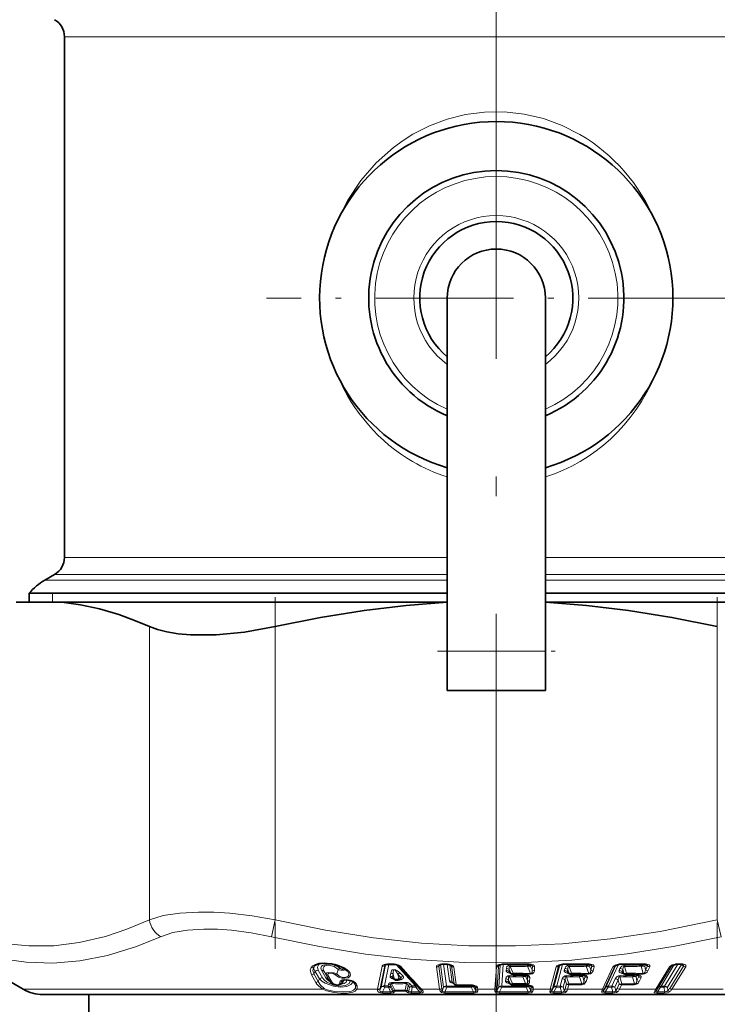
# Model space of a CAD drawing. Extents: x 0 to 210, y 0 to 297.
# Drawn here: x 164 to 181, y 114 to 140 of the extents above; entities that cross this region are included whole.
import ezdxf

# ---------------------------------------------------------------- set-up
doc = ezdxf.new("R2010")
doc.units = 0
doc.linetypes.add('DASHDOT', pattern=[18.5, 12, -3, 0.5, -3])

msp = doc.modelspace()

# ---------------------------------------------------------------- linework, layer by layer
at = {"color": 7, "linetype": 'DASHDOT', "lineweight": 13}
msp.add_line((175.681, 93.931), (175.681, 275.304), dxfattribs=at)
at = {"color": 7, "lineweight": 13}
for p, q in [((164.681, 139.141), (170.407, 139.141)), ((170.407, 139.141), (186.681, 139.141)), ((164.681, 125.868), (170.407, 125.868)), ((170.407, 125.868), (174.431, 125.868)), ((176.931, 125.868), (186.681, 125.868)), ((164.181, 125.291), (170.168, 125.291)), ((164.431, 125.435), (170.288, 125.435)), ((174.431, 125.291), (170.168, 125.291)), ((170.288, 125.435), (174.431, 125.435)), ((176.931, 125.435), (186.931, 125.435)), ((187.181, 125.291), (176.931, 125.291)), ((164.381, 124.955), (164.381, 124.729)), ((166.848, 124.105), (166.848, 116.636)), ((170.052, 124.105), (170.052, 116.636)), ((181.31, 124.105), (181.31, 116.636)), ((174.431, 123.479), (176.931, 123.479)), ((170.052, 116.636), (169.952, 116.203)), ((181.31, 116.636), (181.41, 116.203)), ((171.046, 115.448), (171.038, 115.436)), ((172.657, 114.863), (172.773, 115.449)), ((172.725, 114.885), (172.84, 115.471)), ((172.859, 115.489), (172.745, 114.918)), ((172.944, 115.498), (172.836, 114.948)), ((172.84, 115.471), (172.855, 115.488)), ((172.908, 115.508), (173.061, 115.508)), ((173.129, 115.491), (173.624, 114.948)), ((174.215, 115.455), (174.255, 115.49)), ((174.294, 114.885), (174.215, 115.455)), ((174.26, 115.492), (174.34, 114.917)), ((174.411, 115.509), (174.321, 115.51)), ((174.34, 115.5), (174.417, 114.946)), ((174.43, 115.498), (174.489, 115.074)), ((174.501, 115.483), (174.561, 115.045)), ((174.543, 115.451), (174.516, 115.477)), ((174.604, 115.003), (174.543, 115.451)), ((175.703, 114.885), (175.74, 115.455)), ((175.74, 115.455), (175.77, 115.484)), ((175.781, 115.488), (175.744, 114.917)), ((175.855, 115.5), (175.819, 114.946)), ((175.864, 115.51), (175.863, 115.5)), ((176.035, 115.446), (176.037, 115.475)), ((176.111, 115.271), (176.035, 115.446)), ((176.476, 115.448), (176.553, 115.267)), ((176.478, 115.5), (176.477, 115.477)), ((176.487, 115.51), (176.486, 115.5)), ((176.556, 115.49), (176.554, 115.448)), ((176.554, 115.448), (176.594, 115.354)), ((176.6, 115.455), (176.564, 115.488)), ((176.594, 115.354), (176.6, 115.455)), ((177.112, 114.885), (177.264, 115.455)), ((177.298, 115.482), (177.147, 114.917)), ((177.367, 115.498), (177.22, 114.946)), ((177.264, 115.455), (177.283, 115.475)), ((177.598, 115.271), (177.537, 115.446)), ((177.973, 115.448), (178.034, 115.267)), ((177.984, 115.499), (177.978, 115.477)), ((178.068, 115.495), (178.056, 115.448)), ((178.056, 115.448), (178.087, 115.354)), ((178.115, 115.455), (178.068, 115.495)), ((178.087, 115.354), (178.115, 115.455)), ((178.44, 114.885), (178.701, 115.455)), ((178.726, 115.475), (178.47, 114.917)), ((178.79, 115.495), (178.539, 114.946)), ((178.711, 115.467), (178.701, 115.455)), ((178.701, 115.455), (178.706, 115.463)), ((178.794, 115.505), (178.798, 115.496)), ((178.995, 115.271), (178.95, 115.446)), ((179.375, 115.448), (179.42, 115.267)), ((179.394, 115.499), (179.383, 115.477)), ((179.483, 115.495), (179.461, 115.448)), ((179.461, 115.448), (179.485, 115.354)), ((179.484, 115.497), (179.483, 115.495)), ((179.483, 115.495), (179.531, 115.455)), ((179.485, 115.354), (179.531, 115.455)), ((179.79, 114.885), (180.14, 115.455)), ((180.152, 115.466), (179.814, 114.914)), ((180.214, 115.49), (179.878, 114.944)), ((180.305, 115.501), (179.963, 114.944)), ((180.396, 115.496), (180.039, 114.914)), ((180.098, 114.885), (180.447, 115.455)), ((180.14, 115.455), (180.143, 115.459)), ((180.14, 115.455), (180.142, 115.458)), ((180.246, 115.506), (180.246, 115.497)), ((180.305, 115.511), (180.389, 115.511)), ((180.396, 115.496), (180.398, 115.5)), ((180.447, 115.455), (180.396, 115.496)), ((171.083, 115.039), (170.974, 115.23)), ((171.066, 115.318), (171.033, 115.252)), ((171.142, 115.061), (171.033, 115.252)), ((171.066, 115.318), (171.175, 115.127)), ((171.144, 115.347), (171.253, 115.156)), ((171.229, 115.346), (171.338, 115.155)), ((171.293, 115.316), (171.402, 115.126)), ((171.293, 115.316), (171.343, 115.244)), ((171.452, 115.054), (171.343, 115.244)), ((171.501, 115.032), (171.392, 115.222)), ((171.655, 115.362), (171.616, 115.257)), ((172.976, 115.193), (172.992, 115.273)), ((173.037, 115.164), (173.053, 115.244)), ((173.077, 115.134), (173.053, 115.244)), ((173.199, 115.134), (173.174, 115.244)), ((173.247, 115.164), (173.174, 115.244)), ((173.307, 115.193), (173.234, 115.273)), ((174.235, 114.863), (174.157, 115.433)), ((174.659, 114.981), (174.597, 115.429)), ((175.646, 114.863), (175.683, 115.433)), ((175.938, 115.394), (175.935, 115.34)), ((176.013, 115.364), (176.01, 115.311)), ((176.01, 115.311), (176.053, 115.271)), ((176.053, 115.271), (176.013, 115.364)), ((176.018, 115.18), (176.019, 115.209)), ((176.044, 115.271), (176.041, 115.267)), ((176.051, 115.265), (176.041, 115.267)), ((176.111, 115.271), (176.321, 115.272)), ((176.358, 115.237), (176.356, 115.21)), ((176.392, 115.243), (176.552, 115.246)), ((176.421, 115.239), (176.392, 115.243)), ((176.393, 115.265), (176.553, 115.267)), ((176.426, 115.238), (176.421, 115.239)), ((176.435, 115.224), (176.432, 115.181)), ((176.48, 115.188), (176.443, 115.221)), ((176.473, 115.086), (176.48, 115.188)), ((176.552, 115.246), (176.553, 115.267)), ((176.652, 115.332), (176.658, 115.433)), ((177.057, 114.863), (177.209, 115.433)), ((177.429, 115.394), (177.414, 115.34)), ((177.505, 115.364), (177.49, 115.311)), ((177.49, 115.311), (177.537, 115.271)), ((177.533, 115.262), (177.504, 115.267)), ((177.537, 115.271), (177.505, 115.364)), ((177.598, 115.271), (177.806, 115.272)), ((177.812, 115.239), (177.804, 115.21)), ((177.873, 115.243), (178.031, 115.246)), ((177.9, 115.239), (177.873, 115.243)), ((177.876, 115.265), (178.034, 115.267)), ((177.894, 115.228), (177.882, 115.181)), ((177.941, 115.188), (177.894, 115.228)), ((177.905, 115.238), (177.9, 115.239)), ((177.914, 115.086), (177.941, 115.188)), ((178.031, 115.246), (178.034, 115.267)), ((178.146, 115.332), (178.173, 115.433)), ((178.388, 114.863), (178.649, 115.433)), ((178.831, 115.394), (178.807, 115.34)), ((178.907, 115.364), (178.883, 115.311)), ((178.883, 115.311), (178.931, 115.271)), ((178.931, 115.271), (178.907, 115.364)), ((178.995, 115.271), (179.198, 115.272)), ((179.175, 115.24), (179.162, 115.21)), ((179.261, 115.228), (179.24, 115.181)), ((179.26, 115.243), (179.414, 115.246)), ((179.286, 115.239), (179.26, 115.243)), ((179.31, 115.188), (179.261, 115.228)), ((179.263, 115.086), (179.31, 115.188)), ((179.266, 115.265), (179.42, 115.267)), ((179.29, 115.238), (179.286, 115.239)), ((179.544, 115.332), (179.59, 115.433)), ((179.742, 114.863), (180.091, 115.433)), ((180.155, 114.863), (180.505, 115.433)), ((171.175, 115.127), (171.142, 115.061)), ((171.402, 115.126), (171.411, 115.113)), ((171.402, 115.126), (171.452, 115.054)), ((171.454, 115.05), (171.452, 115.054)), ((171.786, 115.08), (171.762, 115.041)), ((172.041, 115.047), (172.092, 114.969)), ((172.836, 114.948), (172.927, 114.946)), ((172.936, 114.988), (172.927, 114.946)), ((172.996, 114.959), (172.988, 114.917)), ((173.053, 114.837), (172.996, 114.959)), ((173.094, 114.837), (173.016, 115.006)), ((173.037, 115.164), (173.077, 115.134)), ((173.09, 115.108), (173.092, 115.11)), ((173.09, 115.107), (173.098, 115.105)), ((173.199, 115.134), (173.247, 115.164)), ((173.393, 115.006), (173.363, 114.837)), ((173.434, 114.959), (173.413, 114.837)), ((173.434, 114.959), (173.473, 114.917)), ((173.494, 114.988), (173.532, 114.946)), ((173.624, 114.948), (173.532, 114.946)), ((174.419, 114.917), (174.417, 114.946)), ((174.561, 115.045), (174.604, 115.003)), ((175.035, 114.969), (175.038, 114.946)), ((175.108, 114.955), (175.113, 114.917)), ((175.146, 114.925), (175.12, 114.95)), ((175.818, 114.917), (175.819, 114.946)), ((175.921, 115.128), (175.918, 115.074)), ((175.996, 115.099), (175.992, 115.045)), ((175.992, 115.045), (176.036, 115.006)), ((176.036, 115.006), (175.996, 115.099)), ((176.093, 115.006), (176.018, 115.18)), ((176.027, 115.006), (176.023, 115.002)), ((176.033, 115), (176.023, 115.002)), ((176.355, 115.181), (176.429, 115.007)), ((176.429, 115.007), (176.408, 115.007)), ((176.429, 115.007), (176.447, 115)), ((176.432, 115.181), (176.473, 115.086)), ((176.444, 114.972), (176.442, 114.946)), ((176.457, 114.981), (176.496, 114.977)), ((176.513, 114.974), (176.496, 114.977)), ((176.522, 114.96), (176.519, 114.917)), ((176.566, 114.925), (176.529, 114.957)), ((176.531, 115.064), (176.537, 115.166)), ((177.22, 114.946), (177.309, 114.945)), ((177.358, 115.128), (177.309, 114.945)), ((177.434, 115.099), (177.385, 114.916)), ((177.468, 114.998), (177.434, 115.099)), ((177.438, 114.885), (177.468, 114.998)), ((177.529, 114.998), (177.467, 115.18)), ((177.495, 114.863), (177.525, 114.977)), ((177.8, 115.181), (177.861, 115)), ((177.857, 114.979), (177.861, 115)), ((177.882, 115.181), (177.914, 115.086)), ((177.973, 115.064), (178, 115.166)), ((178.539, 114.946), (178.626, 114.945)), ((178.71, 115.128), (178.626, 114.945)), ((178.786, 115.099), (178.702, 114.916)), ((178.76, 114.885), (178.811, 114.998)), ((178.811, 114.998), (178.786, 115.099)), ((178.817, 114.863), (178.869, 114.977)), ((178.875, 114.998), (178.829, 115.18)), ((179.154, 115.181), (179.199, 115)), ((179.24, 115.181), (179.263, 115.086)), ((179.322, 115.064), (179.369, 115.166)), ((179.963, 114.944), (179.878, 114.944)), ((171.265, 114.863), (163.631, 114.863)), ((172.657, 114.863), (172.126, 114.863)), ((172.655, 114.85), (172.657, 114.863)), ((172.745, 114.918), (172.723, 114.873)), ((172.723, 114.873), (172.725, 114.885)), ((172.842, 114.918), (172.782, 114.795)), ((172.99, 114.794), (172.782, 114.795)), ((172.999, 114.764), (172.79, 114.766)), ((172.842, 114.918), (172.933, 114.917)), ((172.99, 114.794), (172.933, 114.917)), ((173.036, 114.813), (172.988, 114.917)), ((173.094, 114.837), (173.363, 114.837)), ((173.1, 114.811), (173.37, 114.811)), ((173.455, 114.813), (173.473, 114.917)), ((173.518, 114.794), (173.539, 114.917)), ((173.518, 114.794), (173.727, 114.795)), ((173.526, 114.764), (173.735, 114.766)), ((173.631, 114.918), (173.539, 114.917)), ((173.631, 114.918), (173.727, 114.795)), ((173.787, 114.85), (173.775, 114.863)), ((174.235, 114.863), (173.775, 114.863)), ((174.308, 114.836), (174.34, 114.917)), ((174.371, 114.794), (174.419, 114.917)), ((175.041, 114.917), (175.103, 114.794)), ((175.113, 114.917), (175.154, 114.836)), ((175.152, 114.885), (175.146, 114.925)), ((175.208, 114.863), (175.203, 114.903)), ((175.646, 114.863), (175.208, 114.863)), ((175.744, 114.917), (175.705, 114.836)), ((175.758, 114.765), (175.759, 114.794)), ((175.818, 114.917), (175.759, 114.794)), ((176.494, 114.794), (176.441, 114.917)), ((176.492, 114.765), (176.494, 114.794)), ((176.554, 114.836), (176.519, 114.917)), ((176.563, 114.885), (176.566, 114.925)), ((176.621, 114.863), (176.624, 114.903)), ((177.057, 114.863), (176.621, 114.863)), ((177.147, 114.917), (177.102, 114.836)), ((177.339, 114.764), (177.14, 114.765)), ((177.215, 114.917), (177.146, 114.794)), ((177.345, 114.793), (177.146, 114.794)), ((177.215, 114.917), (177.304, 114.916)), ((177.345, 114.793), (177.304, 114.916)), ((177.414, 114.831), (177.385, 114.916)), ((178.388, 114.863), (177.495, 114.863)), ((178.366, 114.81), (178.388, 114.863)), ((178.47, 114.917), (178.42, 114.836)), ((178.638, 114.764), (178.443, 114.765)), ((178.53, 114.917), (178.454, 114.794)), ((178.649, 114.793), (178.454, 114.794)), ((178.53, 114.917), (178.617, 114.916)), ((178.649, 114.793), (178.617, 114.916)), ((178.724, 114.831), (178.702, 114.916)), ((179.742, 114.863), (178.817, 114.863)), ((179.707, 114.806), (179.742, 114.863)), ((179.759, 114.832), (179.814, 114.914)), ((179.759, 114.832), (179.79, 114.885)), ((179.771, 114.764), (179.958, 114.764)), ((179.786, 114.793), (179.867, 114.914)), ((179.786, 114.793), (179.973, 114.793)), ((179.951, 114.914), (179.867, 114.914)), ((179.951, 114.914), (179.973, 114.793)), ((180.039, 114.914), (180.053, 114.832)), ((181.458, 114.863), (180.155, 114.863))]:
    msp.add_line(p, q, dxfattribs=at)
at = {"color": 7, "lineweight": 35}
for p, q in [((164.681, 139.141), (164.681, 125.868)), ((174.431, 132.479), (174.431, 123.479)), ((176.931, 132.479), (176.931, 123.479)), ((164.431, 125.435), (164.181, 125.291)), ((163.453, 124.729), (164.613, 124.729)), ((169.976, 124.955), (163.781, 124.955)), ((163.781, 124.955), (163.781, 124.729)), ((174.431, 124.729), (164.613, 124.729)), ((169.976, 124.955), (174.431, 124.955)), ((176.931, 124.955), (187.581, 124.955)), ((182.153, 124.729), (176.931, 124.729)), ((174.431, 122.479), (174.431, 123.479)), ((176.931, 122.479), (176.931, 123.479)), ((174.431, 122.479), (176.931, 122.479)), ((163.631, 114.863), (160.973, 116.398)), ((172.916, 115.498), (173.069, 115.498)), ((174.414, 115.499), (174.324, 115.5)), ((177.351, 115.496), (177.272, 115.468)), ((178.798, 115.496), (178.706, 115.463)), ((180.291, 115.501), (180.376, 115.501)), ((176.02, 115.293), (176.019, 115.294)), ((176.02, 115.293), (176.058, 115.259)), ((176.108, 115.239), (176.319, 115.24)), ((176.377, 115.234), (176.381, 115.234)), ((176.406, 115.23), (176.381, 115.234)), ((176.41, 115.229), (176.406, 115.23)), ((177.502, 115.289), (177.502, 115.289)), ((177.502, 115.289), (177.539, 115.257)), ((177.588, 115.239), (177.796, 115.24)), ((177.852, 115.234), (177.857, 115.234)), ((177.881, 115.23), (177.857, 115.234)), ((177.884, 115.23), (177.881, 115.23)), ((178.896, 115.285), (178.895, 115.285)), ((178.896, 115.284), (178.931, 115.256)), ((178.978, 115.239), (179.182, 115.24)), ((179.235, 115.235), (179.24, 115.234)), ((179.262, 115.23), (179.24, 115.234)), ((179.264, 115.23), (179.262, 115.23)), ((171.411, 115.113), (171.454, 115.05)), ((173.051, 115.14), (173.089, 115.111)), ((173.201, 115.106), (173.228, 115.123)), ((174.569, 115.032), (174.568, 115.033)), ((174.569, 115.032), (174.61, 114.992)), ((176.002, 115.028), (176.002, 115.028)), ((176.003, 115.028), (176.041, 114.993)), ((176.423, 114.975), (176.406, 114.975)), ((176.423, 114.975), (176.439, 114.973)), ((176.439, 114.973), (176.448, 114.971)), ((176.448, 114.971), (176.485, 114.967)), ((176.497, 114.965), (176.485, 114.967)), ((164.131, 114.729), (181.218, 114.729)), ((165.306, 114.729), (164.131, 114.729)), ((165.306, 114.729), (165.306, 108.09)), ((173.738, 114.864), (173.726, 114.877)), ((173.738, 114.864), (173.749, 114.851)), ((181.218, 114.729), (187.231, 114.729))]:
    msp.add_line(p, q, dxfattribs=at)
at = {"color": 7, "linetype": 'DASHDOT', "lineweight": 13, "ltscale": 0.2925}
msp.add_line((181.531, 132.479), (169.831, 132.479), dxfattribs=at)
at = {"color": 7, "linetype": 'DASHDOT', "lineweight": 13, "ltscale": 0.22409}
msp.add_line((170.052, 124.852), (170.052, 115.889), dxfattribs=at)
at = {"color": 7, "linetype": 'DASHDOT', "lineweight": 13, "ltscale": 0.224104}
msp.add_line((181.31, 124.853), (181.31, 115.889), dxfattribs=at)
at = {"color": 7, "linetype": 'DASHDOT', "lineweight": 13, "ltscale": 0.075}
msp.add_line((174.181, 123.479), (177.181, 123.479), dxfattribs=at)
at = {"color": 7, "linetype": 'DASHDOT', "lineweight": 13, "ltscale": 0.030007}
msp.add_line((175.681, 123.579), (175.681, 122.379), dxfattribs=at)
at = {"color": 7, "lineweight": 13}
for points in [[(171.631, 134.442), (171.899, 134.978), (172.23, 135.475), (172.62, 135.925), (173.064, 136.32), (173.305, 136.494), (173.556, 136.652), (173.983, 136.869), (174.433, 137.038), (174.899, 137.155), (175.377, 137.218), (175.886, 137.224), (176.391, 137.168), (176.886, 137.052), (177.362, 136.877), (177.813, 136.648)], [(166.848, 116.636), (167.2, 116.74), (167.621, 116.804), (168.097, 116.83), (168.485, 116.826), (168.895, 116.801), (169.462, 116.737), (170.052, 116.636)], [(161.218, 116.636), (161.858, 116.371), (162.467, 116.176), (163.128, 116.033), (163.772, 115.966), (164.412, 115.973), (165.059, 116.053), (165.723, 116.211), (166.273, 116.395), (166.848, 116.636)], [(170.052, 116.636), (171.333, 116.37), (172.552, 116.175), (173.78, 116.04), (174.98, 115.971), (176.168, 115.966), (177.364, 116.023), (178.586, 116.146), (179.852, 116.338), (181.31, 116.636)], [(161.403, 116.203), (162.01, 115.951), (162.591, 115.762), (163.154, 115.63), (163.706, 115.553), (164.388, 115.529), (165.075, 115.585), (165.779, 115.724), (166.513, 115.951), (167.132, 116.203)], [(167.132, 116.203), (167.443, 116.307), (167.814, 116.371), (168.234, 116.397), (168.576, 116.393), (168.937, 116.368), (169.435, 116.303), (169.952, 116.203)], [(169.952, 116.203), (171.178, 115.951), (172.353, 115.761), (173.49, 115.63), (174.87, 115.541), (176.235, 115.534), (177.609, 115.607), (179.017, 115.763), (180.188, 115.952), (181.41, 116.203)], [(171.795, 115.414), (171.64, 115.483), (171.49, 115.522), (171.261, 115.538), (171.159, 115.526), (171.068, 115.498), (171.008, 115.464), (170.963, 115.414)], [(171.038, 115.436), (171.012, 115.342), (171.033, 115.252)], [(171.066, 115.318), (171.034, 115.372), (171.029, 115.399), (171.038, 115.436)], [(171.144, 115.347), (171.124, 115.425), (171.16, 115.493), (171.199, 115.52)], [(171.229, 115.346), (171.213, 115.403), (171.233, 115.453), (171.269, 115.48), (171.38, 115.506), (171.502, 115.495), (171.618, 115.455), (171.714, 115.392)], [(171.293, 115.316), (171.27, 115.373), (171.271, 115.4), (171.287, 115.435), (171.318, 115.459), (171.416, 115.477), (171.548, 115.446), (171.646, 115.375), (171.655, 115.362)], [(174.262, 115.505), (174.206, 115.489), (174.179, 115.474), (174.166, 115.462), (174.16, 115.453), (174.157, 115.433)], [(174.469, 115.503), (174.531, 115.486), (174.562, 115.471), (174.588, 115.45), (174.597, 115.429)], [(175.683, 115.433), (175.685, 115.443), (175.695, 115.46), (175.712, 115.473), (175.745, 115.49), (175.803, 115.505)], [(176.037, 115.475), (175.99, 115.467), (175.953, 115.439), (175.938, 115.394)], [(176.035, 115.446), (176.022, 115.447), (176.016, 115.445), (176.011, 115.439), (176.006, 115.422), (176.006, 115.403), (176.013, 115.364)], [(176.658, 115.433), (176.658, 115.442), (176.652, 115.455), (176.642, 115.467), (176.619, 115.482), (176.547, 115.505)], [(177.209, 115.433), (177.216, 115.448), (177.225, 115.458), (177.244, 115.472), (177.278, 115.488), (177.343, 115.505)], [(177.543, 115.475), (177.495, 115.467), (177.453, 115.439), (177.429, 115.394)], [(177.537, 115.446), (177.523, 115.447), (177.516, 115.444), (177.509, 115.434), (177.503, 115.41), (177.505, 115.364)], [(178.173, 115.433), (178.172, 115.455), (178.164, 115.467), (178.145, 115.482), (178.079, 115.505)], [(178.649, 115.433), (178.658, 115.448), (178.69, 115.472), (178.727, 115.488), (178.794, 115.505)], [(178.95, 115.446), (178.939, 115.447), (178.929, 115.444), (178.922, 115.436), (178.913, 115.417), (178.907, 115.364)], [(179.59, 115.433), (179.593, 115.455), (179.588, 115.467), (179.572, 115.482), (179.512, 115.505)], [(180.091, 115.433), (180.11, 115.453), (180.161, 115.482), (180.246, 115.506)], [(180.447, 115.455), (180.45, 115.46), (180.45, 115.469), (180.446, 115.477), (180.434, 115.489)], [(180.505, 115.433), (180.511, 115.459), (180.505, 115.473), (180.485, 115.49), (180.441, 115.506)], [(170.963, 115.414), (170.942, 115.348), (170.974, 115.23)], [(171.616, 115.257), (171.545, 115.283), (171.403, 115.292), (171.367, 115.28), (171.354, 115.272), (171.345, 115.262), (171.342, 115.257), (171.343, 115.244)], [(171.572, 115.235), (171.527, 115.261), (171.476, 115.273), (171.428, 115.271), (171.403, 115.262), (171.395, 115.255), (171.387, 115.239), (171.392, 115.222)], [(171.925, 115.321), (171.962, 115.271), (171.969, 115.219), (171.963, 115.202), (171.943, 115.177), (171.908, 115.157), (171.822, 115.142), (171.747, 115.149), (171.665, 115.175), (171.572, 115.235)], [(171.899, 115.314), (171.924, 115.262), (171.923, 115.223), (171.91, 115.199), (171.884, 115.179), (171.818, 115.164), (171.759, 115.17), (171.695, 115.192), (171.65, 115.221), (171.616, 115.257)], [(171.655, 115.362), (171.718, 115.35), (171.809, 115.348), (171.851, 115.359)], [(171.714, 115.392), (171.745, 115.377), (171.774, 115.375), (171.791, 115.382), (171.795, 115.387), (171.796, 115.395), (171.793, 115.4)], [(173.09, 115.107), (173.018, 115.136), (172.991, 115.155), (172.981, 115.168), (172.976, 115.193)], [(173.234, 115.273), (173.165, 115.336), (173.103, 115.367), (173.033, 115.354), (173.012, 115.331), (172.992, 115.273)], [(173.174, 115.244), (173.131, 115.317), (173.111, 115.34), (173.094, 115.353), (173.083, 115.356), (173.073, 115.354), (173.067, 115.348), (173.061, 115.336), (173.055, 115.31), (173.053, 115.244)], [(173.307, 115.193), (173.318, 115.177), (173.319, 115.156), (173.308, 115.138), (173.292, 115.125), (173.253, 115.107)], [(176.019, 115.209), (175.973, 115.202), (175.936, 115.174), (175.921, 115.128)], [(175.935, 115.34), (175.936, 115.328), (175.951, 115.306), (175.97, 115.293), (176.041, 115.267)], [(176.537, 115.166), (176.537, 115.175), (176.531, 115.188), (176.521, 115.2), (176.498, 115.215), (176.426, 115.238)], [(176.652, 115.332), (176.64, 115.29), (176.603, 115.257), (176.552, 115.246)], [(176.594, 115.354), (176.596, 115.308), (176.593, 115.291), (176.581, 115.274), (176.572, 115.269), (176.553, 115.267)], [(177.472, 115.209), (177.425, 115.202), (177.382, 115.174), (177.358, 115.128)], [(177.414, 115.34), (177.413, 115.328), (177.424, 115.306), (177.443, 115.29), (177.504, 115.267)], [(178, 115.166), (177.998, 115.188), (177.991, 115.2), (177.971, 115.215), (177.905, 115.238)], [(178.146, 115.332), (178.11, 115.273), (178.084, 115.257), (178.031, 115.246)], [(178.087, 115.354), (178.084, 115.308), (178.077, 115.291), (178.064, 115.274), (178.054, 115.269), (178.034, 115.267)], [(178.807, 115.34), (178.803, 115.322), (178.809, 115.306), (178.825, 115.29), (178.88, 115.267)], [(178.883, 115.311), (178.881, 115.305), (178.882, 115.301), (178.888, 115.292), (178.896, 115.284)], [(179.369, 115.166), (179.372, 115.188), (179.366, 115.2), (179.35, 115.215), (179.29, 115.238)], [(179.485, 115.354), (179.466, 115.291), (179.45, 115.274), (179.435, 115.267), (179.42, 115.267)], [(171.298, 114.885), (171.206, 114.965), (171.142, 115.061)], [(171.175, 115.127), (171.238, 115.07), (171.322, 115.017), (171.533, 114.939), (171.711, 114.915), (171.872, 114.931), (171.98, 114.982), (172.011, 115.018), (172.026, 115.058)], [(171.253, 115.156), (171.298, 115.1), (171.365, 115.047), (171.546, 114.968), (171.702, 114.944), (171.843, 114.96), (171.933, 115.011), (171.965, 115.086)], [(171.691, 115.004), (171.674, 114.988), (171.627, 114.977), (171.533, 115.004)], [(172.04, 115.065), (171.998, 115.085), (171.919, 115.107), (171.826, 115.112), (171.757, 115.099), (171.727, 115.085), (171.707, 115.065)], [(171.731, 114.993), (171.803, 115.01), (171.853, 115.043), (171.876, 115.102)], [(172.04, 115.065), (172.111, 115.008), (172.139, 114.947)], [(173.009, 115.035), (172.969, 115.028), (172.942, 115.006), (172.936, 114.988)], [(173.016, 115.006), (173.007, 115.007), (172.998, 115.003), (172.996, 115), (172.994, 114.992), (172.995, 114.966), (172.996, 114.959)], [(173.051, 115.14), (173.04, 115.149), (173.037, 115.154), (173.035, 115.159), (173.035, 115.16), (173.037, 115.164)], [(173.247, 115.164), (173.254, 115.159), (173.256, 115.156), (173.256, 115.151), (173.253, 115.143), (173.238, 115.129), (173.228, 115.123)], [(173.393, 115.006), (173.412, 115.003), (173.423, 114.991), (173.434, 114.959)], [(174.598, 115.004), (174.52, 115.035), (174.499, 115.052), (174.489, 115.074)], [(175.203, 114.903), (175.2, 114.913), (175.192, 114.925), (175.175, 114.94), (175.11, 114.967), (175.077, 114.974)], [(175.918, 115.074), (175.919, 115.062), (175.934, 115.041), (175.953, 115.027), (176.023, 115.002)], [(176.018, 115.18), (176.004, 115.181), (175.998, 115.179), (175.993, 115.173), (175.989, 115.156), (175.996, 115.099)], [(176.473, 115.086), (176.476, 115.043), (176.473, 115.026), (176.463, 115.009), (176.447, 115)], [(176.624, 114.903), (176.623, 114.912), (176.617, 114.925), (176.607, 114.937), (176.584, 114.952), (176.513, 114.974)], [(177.467, 115.18), (177.452, 115.181), (177.446, 115.178), (177.438, 115.169), (177.432, 115.145), (177.434, 115.099)], [(177.973, 115.064), (177.923, 114.996), (177.857, 114.979)], [(177.914, 115.086), (177.907, 115.03), (177.897, 115.012), (177.877, 115.001), (177.861, 115)], [(178.829, 115.18), (178.818, 115.182), (178.808, 115.178), (178.8, 115.171), (178.792, 115.152), (178.786, 115.099)], [(179.263, 115.086), (179.249, 115.03), (179.236, 115.012), (179.217, 115.001), (179.199, 115)], [(172.126, 114.863), (172.083, 114.813), (172.026, 114.789), (171.886, 114.767), (171.725, 114.764), (171.554, 114.776), (171.353, 114.82), (171.265, 114.863)], [(172.086, 114.885), (172.047, 114.839), (171.994, 114.816), (171.933, 114.804), (171.791, 114.794), (171.557, 114.804), (171.375, 114.845), (171.298, 114.885)], [(172.79, 114.766), (172.728, 114.772), (172.679, 114.789), (172.661, 114.809), (172.654, 114.83), (172.655, 114.85)], [(172.782, 114.795), (172.743, 114.793), (172.728, 114.799), (172.72, 114.808), (172.714, 114.825), (172.719, 114.861), (172.723, 114.873)], [(172.99, 114.794), (173.018, 114.794), (173.027, 114.799), (173.033, 114.805), (173.036, 114.813)], [(172.999, 114.764), (173.052, 114.769), (173.071, 114.775), (173.084, 114.785)], [(173.749, 114.851), (173.771, 114.818), (173.774, 114.808), (173.774, 114.803), (173.77, 114.796), (173.762, 114.793), (173.751, 114.792), (173.727, 114.795)], [(173.787, 114.85), (173.816, 114.811), (173.819, 114.798), (173.819, 114.791), (173.81, 114.779), (173.798, 114.774), (173.735, 114.766)], [(174.25, 114.81), (174.283, 114.78), (174.374, 114.765)], [(174.308, 114.836), (174.31, 114.817), (174.315, 114.808), (174.326, 114.798), (174.339, 114.794), (174.371, 114.794)], [(175.154, 114.836), (175.156, 114.817), (175.154, 114.808), (175.145, 114.798), (175.134, 114.794), (175.103, 114.794)], [(175.211, 114.81), (175.206, 114.794), (175.19, 114.78), (175.148, 114.768), (175.106, 114.765)], [(175.758, 114.765), (175.683, 114.775), (175.658, 114.789), (175.648, 114.81)], [(175.759, 114.794), (175.728, 114.794), (175.716, 114.798), (175.707, 114.809), (175.704, 114.817), (175.705, 114.836)], [(176.492, 114.765), (176.566, 114.774), (176.592, 114.786), (176.611, 114.81)], [(176.494, 114.794), (176.525, 114.794), (176.538, 114.798), (176.548, 114.809), (176.552, 114.817), (176.554, 114.836)], [(177.14, 114.765), (177.07, 114.775), (177.053, 114.785), (177.047, 114.798), (177.046, 114.81)], [(177.146, 114.794), (177.116, 114.794), (177.106, 114.798), (177.099, 114.809), (177.098, 114.817), (177.102, 114.836)], [(177.339, 114.764), (177.414, 114.772), (177.443, 114.782), (177.47, 114.805)], [(177.345, 114.793), (177.376, 114.792), (177.403, 114.805), (177.408, 114.813), (177.414, 114.831)], [(178.443, 114.765), (178.39, 114.771), (178.37, 114.78), (178.363, 114.793), (178.366, 114.81)], [(178.454, 114.794), (178.427, 114.793), (178.418, 114.797), (178.413, 114.804), (178.412, 114.809), (178.414, 114.822), (178.42, 114.836)], [(178.638, 114.764), (178.745, 114.782), (178.779, 114.805)], [(178.649, 114.793), (178.693, 114.796), (178.708, 114.805), (178.724, 114.831)], [(179.707, 114.806), (179.701, 114.791), (179.702, 114.783), (179.704, 114.778), (179.71, 114.774), (179.719, 114.77), (179.771, 114.764)], [(179.759, 114.832), (179.75, 114.815), (179.748, 114.807), (179.748, 114.8), (179.753, 114.794), (179.757, 114.793), (179.767, 114.791), (179.786, 114.793)], [(180.108, 114.806), (180.038, 114.773), (179.958, 114.764)], [(180.053, 114.832), (180.029, 114.802), (180.007, 114.793), (179.973, 114.793)]]:
    msp.add_lwpolyline(points, dxfattribs=at)
at = {"color": 7, "lineweight": 35}
for points in [[(164.613, 124.729), (165.088, 124.663), (165.571, 124.558), (166.068, 124.411), (166.452, 124.271), (166.848, 124.105)], [(174.431, 124.725), (173.384, 124.646), (172.313, 124.518), (171.206, 124.34), (170.052, 124.105)], [(176.931, 124.725), (177.978, 124.646), (179.049, 124.518), (180.156, 124.34), (181.31, 124.105)], [(166.848, 124.105), (167.055, 124.029), (167.29, 123.969), (167.576, 123.923), (167.888, 123.896), (168.546, 123.896), (169.269, 123.964), (170.052, 124.105)], [(171.77, 115.414), (171.565, 115.496), (171.317, 115.529), (171.15, 115.508), (171.061, 115.465), (171.046, 115.448)], [(180.246, 115.497), (180.16, 115.47), (180.142, 115.458)], [(171.51, 115.003), (171.629, 114.967), (171.726, 114.989), (171.764, 115.024)], [(172.014, 115.065), (171.865, 115.103), (171.794, 115.094), (171.78, 115.087)]]:
    msp.add_lwpolyline(points, dxfattribs=at)
for centre, radius, start, end in [((164.181, 139.141), 0.5, 360, 60), ((175.681, 132.479), 4.5, 286.1276, 253.8724), ((175.681, 132.479), 3.25, 292.6198, 247.3802), ((175.681, 132.479), 1.95, 309.8683, 230.1317), ((175.681, 132.479), 1.25, 0, 180), ((164.181, 125.868), 0.5, 300, 0), ((164.931, 123.992), 1.5, 120, 140.0555), ((172.88, 115.432), 0.0609, 107.4396, 122.813), ((172.911, 115.327), 0.171, 88.454, 107.0015), ((173.069, 115.244), 0.254, 74.6382, 90.1559), ((173.106, 115.349), 0.143, 53.3733, 77.5995), ((289.593, 221.253), 157.293, 222.26537, 222.55444), ((174.299, 115.351), 0.147, 97.322, 119.3208), ((174.32, 115.276), 0.224, 88.9267, 100.273), ((174.412, 115.25), 0.249, 79.172, 89.4922), ((174.433, 115.301), 0.195, 59.0825, 82.4068), ((175.837, 115.324), 0.173, 96.732, 120.0794), ((175.859, 115.257), 0.243, 89.0909, 100.024), ((176.174, 138.169), 22.672, 269.2119, 270.7881), ((176.49, 115.268), 0.232, 79.8319, 91.0105), ((176.511, 115.338), 0.16, 60.6752, 82.6787), ((177.395, 115.247), 0.253, 89.2329, 99.9061), ((177.707, 137.662), 22.165, 269.2029, 270.7971), ((178.019, 115.291), 0.209, 79.4953, 91.1986), ((178.038, 115.363), 0.134, 61.6893, 81.8303), ((178.842, 115.245), 0.255, 89.3604, 99.9143), ((179.146, 136.623), 21.126, 269.1834, 270.8166), ((179.452, 115.319), 0.181, 79.0476, 91.428), ((179.467, 115.387), 0.111, 62.7709, 80.4925), ((180.292, 115.249), 0.252, 90.1778, 100.4389), ((180.378, 115.347), 0.154, 78.0367, 90.9247), ((180.392, 115.408), 0.0918, 62.688, 78.9637), ((171.479, 114.889), 0.599, 47.4529, 61.0274), ((171.808, 115.248), 0.113, 35.7811, 47.2492), ((176.108, 115.314), 0.075, 227.7194, 269.8724), ((176.32, 114.932), 0.308, 79.4706, 90.2569), ((176.39, 115.072), 0.158, 60.1543, 82.6533), ((177.588, 115.314), 0.075, 229.459, 269.871), ((177.798, 114.949), 0.29, 79.238, 90.3191), ((177.864, 115.096), 0.135, 61.4183, 81.6649), ((178.979, 115.314), 0.075, 230.6712, 269.8678), ((179.184, 114.974), 0.265, 78.8638, 90.3873), ((179.245, 115.119), 0.112, 62.5347, 80.3876), ((171.585, 115.147), 0.162, 216.441, 242.5185), ((171.934, 114.913), 0.171, 38.5255, 62.3414), ((173.149, 115.191), 0.1, 233.2942, 301.5032), ((174.663, 115.046), 0.0753, 225.4948, 259.1908), ((174.705, 115.286), 0.319, 259.7598, 270.3056), ((174.708, 135.947), 20.98, 269.9958, 270.8496), ((175.023, 114.722), 0.247, 80.0769, 90.9157), ((175.046, 114.788), 0.178, 59.3036, 83.5978), ((176.091, 115.049), 0.075, 227.7185, 269.8677), ((176.14, 136.177), 21.203, 269.8677, 270.7183), ((176.476, 114.807), 0.159, 60.7719, 82.703), ((164.131, 115.729), 1, 240, 270)]:
    msp.add_arc(centre, radius, start, end, dxfattribs=at)
at = {"color": 7, "lineweight": 13}
for centre, radius, start, end in [((175.681, 132.479), 3.098, 293.7957, 246.2043), ((175.681, 132.479), 2.102, 306.4907, 233.5093), ((175.716, 132.018), 4.294, 239.6949, 252.59), ((170.985, 115.479), 0.0685, 251.199, 320.6598), ((172.785, 115.525), 0.0766, 260.2972, 315.3174), ((172.903, 115.264), 0.244, 88.7744, 107.7923), ((172.851, 115.527), 0.0378, 233.2779, 285.8122), ((172.87, 115.462), 0.0314, 137.482, 164.0051), ((172.921, 115.509), 0.0128, 185.9136, 244.9409), ((173.062, 115.178), 0.33, 74.6131, 90.1692), ((173.074, 115.509), 0.0128, 186.2486, 245.2619), ((173.136, 115.503), 0.0148, 270.4948, 330.7484), ((173.228, 115.501), 0.0528, 225.1257, 282.4086), ((286.797, 218.849), 153.58, 222.31961, 222.6158), ((174.159, 115.517), 0.0839, 268.6508, 312.3152), ((174.241, 115.456), 0.026, 121.9195, 181.2926), ((174.316, 115.209), 0.301, 88.9935, 100.3508), ((174.279, 115.517), 0.0207, 214.2878, 271.8849), ((174.341, 115.509), 0.0196, 178.3282, 208.6175), ((174.408, 115.183), 0.326, 79.1709, 89.4821), ((174.431, 115.508), 0.0197, 178.5545, 208.8387), ((174.456, 115.508), 0.0138, 280.5177, 340.5267), ((174.515, 115.445), 0.0287, 11.8212, 50.5747), ((174.596, 115.506), 0.0766, 225.7126, 271.0929), ((175.686, 115.512), 0.079, 268.0737, 313.6245), ((175.767, 115.452), 0.0271, 127.2449, 172.0697), ((175.859, 115.191), 0.319, 89.1205, 100.0478), ((175.818, 115.512), 0.0156, 204.1019, 264.4507), ((176.176, 138.234), 22.726, 269.2141, 270.7859), ((176.164, 137.764), 22.319, 269.6694, 270.8008), ((176.165, 137.736), 22.262, 269.669, 270.8018), ((176.479, 115.367), 0.11, 47.2746, 91.2341), ((176.493, 115.202), 0.308, 79.7762, 90.9582), ((176.531, 115.515), 0.0187, 270.2386, 329.0824), ((176.574, 115.454), 0.0264, 2.0783, 56.2215), ((176.656, 115.516), 0.0823, 227.2788, 271.5572), ((177.212, 115.506), 0.0727, 267.492, 315.5409), ((177.291, 115.447), 0.0285, 132.8682, 163.3102), ((177.4, 115.18), 0.33, 89.2289, 99.892), ((177.356, 115.508), 0.0128, 192.5207, 249.0269), ((177.391, 115.51), 0.0128, 304.3678, 358.4624), ((177.713, 137.724), 22.216, 269.2052, 270.7948), ((177.742, 115.426), 0.206, 166.1287, 174.4031), ((177.665, 137.263), 21.818, 269.6657, 270.8099), ((177.67, 137.237), 21.762, 269.6653, 270.811), ((178.016, 115.328), 0.126, 71.4837, 109.494), ((177.979, 115.362), 0.115, 48.2458, 90.6548), ((178.008, 115.51), 0.0126, 305.7254, 359.9378), ((178.026, 115.225), 0.285, 79.3681, 91.1022), ((178.059, 115.521), 0.0247, 265.273, 320.4991), ((178.09, 115.459), 0.0254, 352.5528, 61.2019), ((178.172, 115.52), 0.0862, 228.2402, 270.9724), ((178.652, 115.499), 0.0656, 266.919, 318.0438), ((178.851, 115.178), 0.332, 89.322, 99.8703), ((178.955, 115.34), 0.135, 88.5177, 156.73), ((178.841, 115.513), 0.0142, 286.1313, 346.3598), ((179.156, 136.679), 21.172, 269.1858, 270.8142), ((179.079, 115.424), 0.131, 157.1413, 170.5448), ((179.074, 136.239), 20.793, 269.6575, 270.8296), ((179.083, 136.215), 20.74, 269.6571, 270.8307), ((179.419, 115.317), 0.138, 72.1291, 108.5406), ((179.383, 115.359), 0.118, 48.7053, 90.0669), ((179.443, 115.513), 0.0139, 287.393, 347.512), ((179.462, 115.254), 0.256, 78.7995, 91.2741), ((179.49, 115.528), 0.0314, 262.2818, 314.4058), ((179.59, 115.522), 0.0883, 228.6899, 270.3829), ((180.094, 115.492), 0.059, 267.013, 320.8354), ((180.305, 115.183), 0.329, 90.1067, 100.3717), ((180.289, 115.518), 0.0174, 279.274, 336.6416), ((180.373, 115.518), 0.0173, 279.4648, 336.7685), ((180.392, 115.283), 0.229, 77.6341, 90.7107), ((180.416, 115.534), 0.0371, 259.9223, 310.4226), ((180.506, 115.522), 0.0889, 228.7672, 269.344), ((170.974, 115.318), 0.0887, 269.8845, 311.2603), ((171.144, 115.228), 0.118, 90.215, 131.2357), ((171.231, 115.265), 0.0804, 39.8254, 91.745), ((171.389, 115.283), 0.0605, 219.867, 272.1505), ((171.556, 115.322), 0.0884, 280.1732, 312.7392), ((171.735, 115.276), 0.118, 100.5647, 132.8229), ((171.782, 115.44), 0.0292, 245.0175, 297.3954), ((171.468, 114.825), 0.674, 47.389, 61.0064), ((171.915, 115.366), 0.0467, 229.4487, 282.5957), ((172.961, 115.084), 0.111, 46.6386, 82.2005), ((172.977, 115.164), 0.111, 46.665, 82.2939), ((173.255, 115.156), 0.12, 100.0602, 132.3341), ((173.328, 115.075), 0.12, 100.1515, 132.3557), ((175.935, 115.23), 0.109, 47.2434, 90.1981), ((175.939, 115.284), 0.109, 47.2435, 90.2012), ((176.032, 115.313), 0.023, 185.6431, 238.0677), ((176.148, 136.674), 21.465, 269.6567, 270.555), ((176.081, 115.35), 0.0838, 250.6465, 290.7247), ((176.07, 115.27), 0.0167, 177.0284, 223.993), ((176.112, 115.266), 0.209, 352.8218, 1.5683), ((176.323, 114.887), 0.384, 79.5114, 90.2901), ((176.358, 115.1), 0.11, 47.2717, 91.0494), ((176.378, 115.248), 0.0144, 282.6842, 343.0158), ((176.406, 115.247), 0.0173, 272.8327, 332.422), ((176.41, 115.248), 0.0186, 270.2192, 329.1357), ((176.453, 115.187), 0.0266, 2.2731, 56.1755), ((176.535, 115.248), 0.0823, 227.2778, 271.3878), ((176.649, 115.414), 0.0823, 227.2789, 271.5698), ((177.414, 115.225), 0.115, 48.2422, 89.6375), ((177.428, 115.279), 0.115, 48.2423, 89.6406), ((177.671, 115.16), 0.206, 166.1174, 174.3912), ((177.599, 136.189), 20.98, 269.6528, 270.5614), ((177.538, 115.231), 0.05, 115.0527, 133.09), ((177.566, 115.361), 0.0946, 251.6585, 289.318), ((177.551, 115.266), 0.0149, 162.1995, 219.4648), ((177.842, 115.061), 0.126, 71.5312, 109.4461), ((177.805, 115.095), 0.115, 48.248, 90.4733), ((177.808, 114.905), 0.367, 79.2705, 90.3404), ((177.856, 115.252), 0.0187, 273.1801, 331.5646), ((177.882, 115.253), 0.023, 267.0237, 323.0801), ((177.886, 115.254), 0.0246, 265.1949, 320.5262), ((177.916, 115.191), 0.0257, 352.8295, 61.1476), ((177.999, 115.252), 0.0862, 228.2441, 270.8058), ((178.145, 115.418), 0.0862, 228.2399, 270.9848), ((178.834, 115.075), 0.134, 88.4939, 156.7288), ((178.805, 115.222), 0.118, 48.7298, 89.0557), ((178.957, 115.159), 0.131, 157.1312, 170.5332), ((178.829, 115.276), 0.118, 48.7298, 89.0588), ((178.961, 135.204), 19.995, 269.6443, 270.5751), ((178.913, 115.228), 0.0514, 100.4423, 129.8469), ((178.934, 115.492), 0.231, 256.4988, 267.7171), ((178.944, 115.263), 0.0149, 148.4837, 208.6141), ((178.962, 115.369), 0.103, 252.3111, 288.3601), ((179.198, 115.05), 0.138, 72.1785, 108.4915), ((179.162, 115.092), 0.118, 48.7126, 89.8864), ((179.2, 114.93), 0.342, 78.8854, 90.3969), ((179.24, 115.258), 0.0244, 268.5655, 322.9227), ((179.265, 115.26), 0.0296, 264.4114, 316.2984), ((179.268, 115.261), 0.0313, 262.1723, 314.4141), ((179.369, 115.254), 0.0883, 228.6986, 270.2171), ((179.413, 115.388), 0.142, 270.7158, 336.8717), ((179.325, 115.281), 0.0962, 338.2819, 351.8514), ((179.543, 115.42), 0.0883, 228.6892, 270.3951), ((171.083, 115.128), 0.0887, 269.857, 311.2625), ((171.254, 115.038), 0.118, 90.1962, 131.2369), ((171.34, 115.075), 0.0804, 39.8235, 91.7281), ((171.499, 115.093), 0.0604, 219.8662, 272.1445), ((171.57, 115.079), 0.0834, 214.2992, 244.2662), ((171.521, 115.027), 0.0266, 245.9674, 298.6404), ((171.713, 115.066), 0.0662, 250.7388, 321.6201), ((171.671, 115.017), 0.0239, 325.0774, 5.5024), ((171.763, 115.027), 0.0679, 145.4339, 186.1567), ((171.706, 115.102), 0.0831, 262.7061, 313.1629), ((171.729, 115.128), 0.066, 250.6906, 321.726), ((171.865, 115.028), 0.103, 145.0433, 172.547), ((171.753, 115.032), 0.0129, 329.6228, 46.7173), ((171.655, 115.101), 0.133, 325.1873, 350.6125), ((171.858, 115.006), 0.103, 114.4679, 134.0388), ((172.026, 115.092), 0.0296, 245.1882, 297.2072), ((171.947, 114.931), 0.15, 14.838, 36.3827), ((171.923, 114.94), 0.172, 341.3641, 9.6959), ((172.146, 115.023), 0.0761, 225.1727, 264.9028), ((171.975, 114.93), 0.165, 336.1703, 5.9867), ((172.818, 114.847), 0.102, 79.8648, 135.4316), ((172.685, 114.902), 0.158, 5.9603, 16.8305), ((172.912, 114.836), 0.111, 46.5516, 81.898), ((172.92, 114.879), 0.111, 46.5671, 81.9516), ((172.858, 114.988), 0.159, 6.5301, 17.3453), ((173.198, 135.121), 20.087, 269.4628, 270.5372), ((173.204, 135.149), 20.144, 269.4635, 270.5364), ((173.18, 115.335), 0.239, 269.4177, 287.8511), ((173.222, 115.064), 0.053, 54.1352, 93.561), ((173.234, 114.985), 0.161, 7.5477, 18.2768), ((173.388, 114.894), 0.142, 41.9625, 90.9292), ((173.515, 114.871), 0.12, 100.3949, 132.4147), ((173.379, 114.895), 0.161, 7.866, 18.5713), ((173.639, 114.868), 0.0808, 71.3061, 100.5554), ((174.415, 114.834), 0.112, 88.9258, 132.3159), ((174.728, 135.515), 20.572, 269.1347, 270.8654), ((174.49, 114.972), 0.102, 45.6885, 90.7152), ((174.583, 115.05), 0.0227, 192.6815, 232.0612), ((174.624, 115.006), 0.0198, 189.9374, 224.2814), ((174.646, 114.985), 0.0139, 280.5708, 340.6173), ((174.702, 115.223), 0.246, 259.9735, 270.3819), ((174.705, 136.01), 21.033, 269.9958, 270.847), ((174.724, 114.977), 0.0197, 179.1083, 209.3832), ((175.021, 114.655), 0.324, 80.0697, 90.8986), ((175.036, 114.979), 0.0198, 179.9585, 210.2312), ((175.042, 114.843), 0.102, 45.7495, 91.8485), ((175.064, 114.979), 0.0143, 279.7733, 340.0586), ((175.12, 114.919), 0.0275, 11.0824, 50.7538), ((175.816, 114.841), 0.105, 88.3556, 133.6337), ((176.131, 135.617), 20.674, 269.1368, 270.8632), ((175.918, 114.965), 0.109, 47.2426, 90.1816), ((175.922, 115.019), 0.109, 47.2427, 90.1851), ((176.015, 115.047), 0.023, 185.661, 238.0633), ((176.147, 136.7), 21.52, 269.6571, 270.5543), ((176.064, 115.084), 0.0838, 250.6472, 290.7239), ((176.053, 115.005), 0.0167, 177.0258, 223.9916), ((176.142, 136.219), 21.213, 269.868, 270.7169), ((176.199, 115), 0.209, 353.1246, 1.8641), ((176.334, 115.006), 0.095, 340.5428, 0.2087), ((176.28, 115.032), 0.17, 339.4539, 349.1451), ((176.445, 114.836), 0.11, 47.2751, 91.2802), ((176.444, 114.983), 0.0133, 290.8583, 349.7146), ((176.446, 115.065), 0.0847, 277.6365, 359.097), ((176.529, 115.146), 0.0823, 227.2779, 271.3985), ((176.482, 114.982), 0.015, 280.268, 340.6889), ((176.497, 114.984), 0.0187, 270.2383, 329.0583), ((176.539, 114.924), 0.0263, 2.0096, 56.2172), ((177.216, 114.849), 0.0968, 87.785, 135.5585), ((177.42, 114.895), 0.207, 165.6321, 173.8828), ((177.308, 114.83), 0.115, 48.2417, 89.613), ((177.357, 115.013), 0.115, 48.242, 89.6247), ((177.594, 136.217), 21.037, 269.6532, 270.5607), ((177.498, 115.088), 0.0946, 251.6577, 289.3188), ((177.525, 115.063), 0.0862, 228.2474, 269.9752), ((177.571, 135.616), 20.64, 269.8746, 270.7967), ((177.574, 135.595), 20.596, 269.8744, 270.7975), ((177.972, 115.15), 0.0862, 228.2438, 270.8163), ((178.535, 114.858), 0.0874, 87.2274, 138.0699), ((178.66, 114.894), 0.131, 156.6978, 170.0411), ((178.624, 114.827), 0.118, 48.7299, 89.0315), ((178.708, 115.01), 0.118, 48.7298, 89.0431), ((178.843, 115.096), 0.103, 252.3103, 288.361), ((178.87, 115.065), 0.0884, 228.726, 269.3912), ((178.953, 135.229), 20.049, 269.6448, 270.5743), ((178.913, 134.647), 19.671, 269.8715, 270.8161), ((178.919, 134.628), 19.63, 269.8714, 270.8169), ((179.192, 115.12), 0.141, 270.3709, 336.8631), ((179.104, 115.015), 0.0965, 338.0803, 351.6182), ((179.322, 115.152), 0.0883, 228.6981, 270.2275), ((179.875, 114.865), 0.0784, 87.3972, 140.8748), ((179.971, 114.891), 0.106, 150.5181, 167.4663), ((179.961, 114.825), 0.119, 48.7853, 89.0252), ((171.235, 114.942), 0.0842, 290.5032, 317.6001), ((172.145, 114.946), 0.0852, 225.8444, 257.0728), ((172.667, 114.926), 0.0769, 260.641, 316.249), ((172.671, 114.939), 0.0767, 259.5796, 315.472), ((172.855, 114.8), 0.0734, 183.7364, 207.6995), ((172.961, 114.817), 0.103, 75.196, 105.7122), ((173.064, 114.799), 0.0739, 183.7316, 207.6071), ((172.939, 114.901), 0.131, 317.6291, 330.3284), ((173.097, 114.864), 0.0802, 219.7657, 260.5591), ((173.073, 114.911), 0.0776, 255.1192, 285.7932), ((173.113, 114.892), 0.082, 222.166, 260.6815), ((172.976, 114.871), 0.138, 321.4388, 333.9042), ((173.388, 114.948), 0.114, 257.2861, 282.4767), ((173.462, 114.847), 0.0994, 186.1794, 201.6099), ((173.577, 115.112), 0.366, 235.5265, 243.3293), ((173.395, 114.857), 0.0744, 283.704, 323.5159), ((173.513, 115.026), 0.262, 247.3409, 272.8307), ((173.609, 115.138), 0.359, 236.9485, 244.6097), ((173.502, 114.859), 0.066, 223.742, 283.3191), ((173.506, 114.768), 0.153, 77.3701, 102.3924), ((173.595, 114.799), 0.0777, 183.9684, 206.6384), ((173.678, 114.833), 0.0973, 90.1933, 118.9782), ((173.763, 114.915), 0.0531, 225.4616, 283.2088), ((173.807, 114.801), 0.0801, 184.1885, 206.0456), ((173.776, 114.903), 0.0544, 225.4871, 281.7874), ((174.238, 114.947), 0.0839, 268.5762, 312.3157), ((174.441, 114.89), 0.207, 187.4745, 202.8025), ((174.247, 114.892), 0.0824, 271.7162, 316.7763), ((174.474, 114.908), 0.181, 187.1688, 203.3738), ((174.378, 114.806), 0.118, 69.6504, 109.1283), ((174.737, 173.129), 58.336, 269.64024, 270.35983), ((174.529, 114.797), 0.159, 181.0108, 191.6804), ((174.74, 168.69), 53.926, 269.611, 270.3891), ((174.73, 135.541), 20.627, 269.1357, 270.8643), ((175.297, 114.799), 0.193, 181.4708, 190.2167), ((175.2, 114.98), 0.0769, 225.7639, 272.2057), ((174.92, 114.85), 0.234, 356.5311, 8.6184), ((175.205, 114.94), 0.0769, 225.7641, 272.2114), ((175.212, 114.889), 0.0786, 222.1391, 268.9799), ((174.936, 114.824), 0.276, 357.1569, 8.2688), ((175.889, 114.846), 0.244, 175.8277, 188.3876), ((175.649, 114.942), 0.079, 267.9971, 313.6229), ((175.646, 114.89), 0.0799, 271.1884, 317.4778), ((175.912, 114.869), 0.21, 175.4821, 189.012), ((176.125, 168.951), 54.187, 269.6118, 270.3881), ((176.126, 173.452), 58.659, 269.64131, 270.35872), ((176.13, 135.644), 20.729, 269.1379, 270.8621), ((176.377, 114.895), 0.186, 341.5365, 357.0317), ((176.613, 114.892), 0.0817, 223.0319, 268.4843), ((176.619, 114.946), 0.0823, 227.279, 271.6324), ((176.621, 114.985), 0.0823, 227.2791, 271.6268), ((176.408, 114.876), 0.214, 342.1343, 356.7078), ((177.423, 114.763), 0.38, 164.7551, 172.951), ((177.045, 114.886), 0.0759, 270.7456, 318.7267), ((177.06, 114.936), 0.0727, 267.4124, 315.537), ((177.415, 114.8), 0.315, 164.4143, 173.554), ((177.046, 114.799), 0.1, 339.9105, 357.125), ((177.345, 114.796), 0.126, 71.7484, 109.2275), ((177.249, 114.798), 0.0967, 339.4103, 357.2988), ((177.266, 114.929), 0.177, 326.4589, 345.703), ((177.474, 114.887), 0.0828, 222.8309, 266.6873), ((177.495, 114.949), 0.0862, 228.2473, 269.9737), ((177.301, 114.913), 0.2, 327.4005, 345.7374), ((178.365, 114.881), 0.0709, 270.3947, 320.4891), ((178.392, 114.929), 0.0657, 266.8354, 318.0379), ((179.037, 114.608), 0.658, 155.1088, 159.7605), ((178.389, 114.801), 0.0657, 326.7815, 354.2792), ((178.661, 114.785), 0.137, 72.4049, 108.2672), ((178.584, 114.8), 0.0644, 326.2637, 354.4364), ((178.577, 114.968), 0.2, 317.081, 335.752), ((178.785, 114.887), 0.0827, 222.6589, 265.9779), ((178.818, 114.952), 0.0884, 228.726, 269.3898), ((178.613, 114.955), 0.224, 317.8226, 335.8089), ((179.706, 114.873), 0.0664, 270.904, 322.6141), ((179.745, 114.922), 0.059, 266.9727, 320.8314), ((179.73, 114.802), 0.0555, 316.9072, 351.3601), ((179.996, 114.777), 0.145, 72.6113, 107.8355), ((179.918, 114.802), 0.0551, 316.6247, 351.3955), ((179.897, 115.008), 0.235, 311.7116, 328.5669), ((180.114, 114.887), 0.0817, 222.3559, 265.7976), ((180.156, 114.952), 0.0889, 228.7651, 269.3775), ((179.932, 115), 0.261, 312.1877, 328.5136)]:
    msp.add_arc(centre, radius, start, end, dxfattribs=at)
for centre, major_axis, ratio, start_param, end_param in [((175.68, 132.479), (-0.004, -4.751), 0.93617, 1.997471, 2.642326), ((175.678, 132.477), (0.014, -4.747), 0.936105, 5.135115, 5.780296), ((175.681, 132.479), (-0.003, -4.749), 0.936193, 0.285488, 1.145515), ((167.281, 116.636), (0.209, -0.454), 0.843959, 4.341854, 5.436287), ((172.983, 115.422), (0.211, -0.024), 0.408245, 2.439713, 3.108269), ((173.047, 115.422), (0.207, -0.009), 0.427801, 0.40179, 1.072005), ((176.48, 115.39), (0.0014, -0.1), 0.037623, 3.664499, 4.100931), ((176.48, 115.39), (0.0919, 0.0393), 0.552718, 0.44529, 1.379914), ((177.987, 115.39), (0.0014, -0.1), 0.154329, 3.662848, 4.09928), ((179.398, 115.39), (0.0014, -0.1), 0.263941, 3.661212, 4.097644), ((179.349, 115.49), (0.184, -0.03), 0.277302, 6.178173, 6.731402), ((180.337, 115.439), (0.0852, -0.0523), 0.809885, 1.372173, 1.446684), ((176.108, 115.314), (0.0002, 0.075), 0.037589, 3.141593, 4.101606), ((176.359, 115.124), (0.001, -0.1), 0.03761, 3.664748, 4.101128), ((176.359, 115.124), (0.0919, 0.0394), 0.551906, 0.445058, 1.377311), ((176.39, 115.308), (-0.0136, -0.0738), 0.168539, 0, 0.97943), ((176.39, 115.308), (-0.0008, 0.075), 0.037456, 3.664691, 4.101082), ((177.65, 115.258), (0.16, -0.052), 0.213442, 3.120707, 3.615285), ((177.588, 115.314), (0.0002, 0.075), 0.154307, 3.141593, 4.101869), ((177.796, 115.315), (0.0006, -0.075), 0.154242, 0, 0.958765), ((177.813, 115.124), (0.001, -0.1), 0.154323, 3.663605, 4.099985), ((177.866, 115.308), (-0.0139, -0.0737), 0.280863, 0.000045, 1.001504), ((177.866, 115.308), (-0.0008, 0.075), 0.154169, 3.663423, 4.099814), ((178.979, 115.314), (0.0002, 0.075), 0.26393, 3.141593, 4.102131), ((179.176, 115.124), (0.001, -0.1), 0.26394, 3.662472, 4.098853), ((179.181, 115.315), (0.0006, -0.075), 0.263864, 0, 0.957902), ((179.249, 115.308), (-0.0145, -0.0736), 0.384658, 6.283104, 7.307218), ((179.249, 115.308), (-0.0008, 0.075), 0.263789, 3.662167, 4.098558), ((179.127, 115.224), (0.185, -0.031), 0.276567, 6.180445, 6.733245), ((171.566, 115.023), (0.508, -0.169), 0.514527, 3.664846, 4.25663), ((171.591, 115.151), (0.265, -0.081), 0.519314, 3.646672, 4.326643), ((172.824, 114.861), (0.0898, -0.044), 0.596219, 1.662786, 2.854351), ((172.916, 114.859), (-0.0015, -0.1), 0.204835, 2.184849, 2.621296), ((173.149, 115.191), (0.0977, 0.0215), 0.717341, 3.742135, 5.08594), ((173.149, 115.191), (-0.0597, -0.0802), 0.511188, 5.807345, 6.280774), ((173.149, 115.191), (0.0523, -0.0853), 0.191802, 6.28309, 7.005264), ((173.523, 114.859), (-0.0738, -0.0675), 0.76179, 4.003802, 4.695225), ((173.615, 114.861), (0.002, -0.1), 0.204683, 2.177744, 2.61427), ((174.662, 115.046), (-0.0743, -0.0103), 0.863272, 0.565321, 1.410377), ((175.036, 114.859), (0.0015, -0.1), 0.079591, 2.180543, 2.616991), ((176.091, 115.049), (0.0002, 0.075), 0.03759, 3.141593, 4.101609), ((176.445, 114.859), (0.0015, -0.1), 0.037631, 3.664432, 4.10088), ((176.455, 115.046), (-0.0145, 0.0736), 0.262874, 2.188286, 2.598033), ((177.316, 114.858), (-0.0011, -0.1), 0.154241, 3.666758, 4.103149), ((177.52, 115.042), (0.0002, 0.075), 0.154317, 3.665526, 4.101861), ((178.638, 114.858), (-0.0011, -0.1), 0.26386, 3.66801, 4.104401), ((178.859, 115.042), (0.0002, 0.075), 0.26394, 3.665781, 4.102116), ((179.98, 114.857), (0, -0.1), 0.354206, 3.664367, 4.100702), ((173.107, 114.88), (0.0003, 0.075), 0.206398, 2.182564, 2.736409), ((173.375, 114.88), (0.041, 0.0628), 0.749556, 3.767084, 4.505309), ((175.036, 114.859), (0.0891, 0.0453), 0.510799, 0.319796, 1.255019), ((175.82, 114.859), (0.0901, -0.0433), 0.526776, 1.842363, 2.777586), ((176.445, 114.859), (0.092, 0.0393), 0.55292, 0.44534, 1.380563), ((177.226, 114.859), (0.0873, -0.0487), 0.480083, 1.962947, 2.898171), ((178.551, 114.859), (0.0848, -0.0529), 0.429261, 2.071413, 3.006636), ((179.896, 114.857), (0.0829, -0.0559), 0.379019, 2.165548, 3.093703)]:
    msp.add_ellipse(centre, major_axis=major_axis, ratio=ratio, start_param=start_param, end_param=end_param, dxfattribs=at)

doc.saveas('drawing.dxf')
